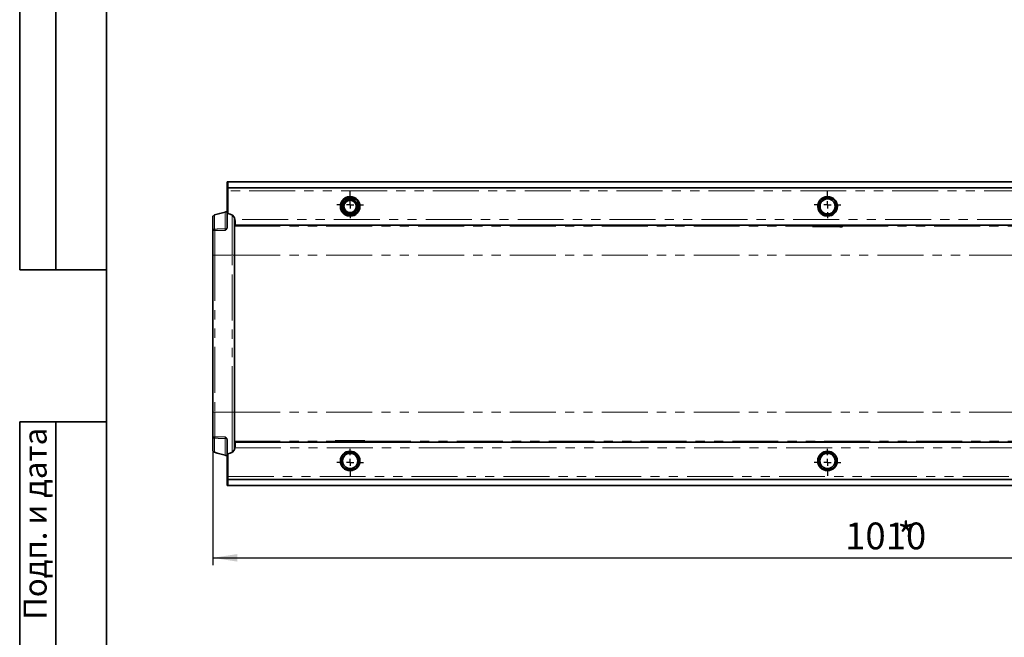
# Model space of a CAD drawing. Units: millimetres. Extents: x 8 to 417, y 1 to 291.
# Drawn here: x 8 to 144, y 120 to 206 of the extents above; entities that cross this region are included whole.
import ezdxf

# ---------------------------------------------------------------- set-up
doc = ezdxf.new("R2010")
doc.units = ezdxf.units.MM
doc.linetypes.add('PHANTOM', pattern=[12.7, 6.35, -1.27, 1.27, -1.27, 1.27, -1.27])
doc.layers.add('FORMAT', color=7, linetype='Continuous')
doc.styles.add('SLDTEXTSTYLE0', font='txt')
doc.styles.add('SLDTEXTSTYLE1', font='txt', dxfattribs={"bigfont": 'bigfont'})
doc.styles.add('SLDTEXTSTYLE3', font='txt')
doc.dimstyles.new('SLDDIMSTYLE0', dxfattribs={"dimtxt": 3.393075, "dimasz": 3.393075, "dimexe": 0, "dimexo": 0.0625, "dimgap": 0.848269, "dimtad": 2, "dimdec": 1, "dimlfac": 5, "dimrnd": 1e-09, "dimzin": 12, "dimdsep": 46, "dimtxsty": 'SLDTEXTSTYLE0', "dimsah": 1, "dimcen": 0.09, "dimadec": 0, "dimazin": 3, "dimtfac": 1, "dimtdec": 1, "dimtofl": 0, "dimtmove": 0, "dimatfit": 3, "dimfxl": 1, "dimfrac": 2, "dimtolj": 1, "dimtzin": 12, "dimarcsym": 0})

# ---------------------------------------------------------------- blocks, each defined once
blk = doc.blocks.new('_D_7')
at = {"layer": 'FORMAT', "transparency": 16777216}
for p, q in [((34.68, 147.72), (34.68, 130.18)), ((236.68, 147.31), (236.68, 130.18)), ((34.68, 131.18), (236.68, 131.18))]:
    blk.add_line(p, q, dxfattribs=at)
for points in [[(34.68, 131.18), (38.07, 130.66), (38.07, 131.7)], [(236.68, 131.18), (233.29, 131.7), (233.29, 130.66)]]:
    blk.add_solid(points, dxfattribs=at)
at = {"layer": 'FORMAT', "transparency": 16777216, "attachment_point": 1, "style": 'SLDTEXTSTYLE3'}
for s, insert, char_height in [('1010', (122.11, 136.06), 3.704), ('*', (129.34, 136.06), 3.7)]:
    blk.add_mtext(s, dxfattribs=dict(at, insert=insert, char_height=char_height))
blk = doc.blocks.new('SW_CENTERMARKSYMBOL_0')
at = {"layer": 'FORMAT', "color": 0}
for p, q in [((0, 1), (0, 1.85)), ((-1, 0), (-1.85, 0)), ((0, 0), (-0.5, 0)), ((0, 0), (0, 0.5)), ((0, 0), (0, -0.5)), ((0, 0), (0.5, 0)), ((1, 0), (1.85, 0)), ((0, -1), (0, -1.85))]:
    blk.add_line(p, q, dxfattribs=at)
blk = doc.blocks.new('SW_CENTERMARKSYMBOL_1')
at = {"layer": 'FORMAT', "color": 0}
for p, q in [((0, 1), (0, 1.85)), ((-1, 0), (-1.85, 0)), ((0, 0), (-0.5, 0)), ((0, 0), (0, 0.5)), ((0, 0), (0, -0.5)), ((0, 0), (0.5, 0)), ((1, 0), (1.85, 0)), ((0, -1), (0, -1.85))]:
    blk.add_line(p, q, dxfattribs=at)
blk = doc.blocks.new('SW_CENTERMARKSYMBOL_4')
at = {"layer": 'FORMAT', "color": 0}
for p, q in [((0, 1), (0, 1.85)), ((-1, 0), (-1.85, 0)), ((0, 0), (-0.5, 0)), ((0, 0), (0, 0.5)), ((0, 0), (0, -0.5)), ((0, 0), (0.5, 0)), ((1, 0), (1.85, 0)), ((0, -1), (0, -1.85))]:
    blk.add_line(p, q, dxfattribs=at)
blk = doc.blocks.new('SW_CENTERMARKSYMBOL_5')
at = {"layer": 'FORMAT', "color": 0}
for p, q in [((0, 1), (0, 1.85)), ((-1, 0), (-1.85, 0)), ((0, 0), (-0.5, 0)), ((0, 0), (0, 0.5)), ((0, 0), (0, -0.5)), ((0, 0), (0.5, 0)), ((1, 0), (1.85, 0)), ((0, -1), (0, -1.85))]:
    blk.add_line(p, q, dxfattribs=at)

msp = doc.modelspace()

# ---------------------------------------------------------------- linework, layer by layer
at = {"color": 7, "linetype": 'Continuous', "lineweight": 35}
for p, q in [((36.78, 183.18), (36.68, 183.18)), ((36.68, 183.18), (36.68, 182.78)), ((36.68, 182.78), (36.78, 182.78)), ((36.68, 178.968), (36.68, 182.78)), ((36.78, 182.34), (36.78, 183.18)), ((236.58, 183.18), (36.78, 183.18)), ((236.58, 182.34), (36.78, 182.34)), ((36.78, 181.94), (36.78, 182.34)), ((36.78, 178.78), (36.78, 181.94)), ((36.78, 178.939), (36.68, 178.968)), ((36.68, 178.968), (36.68, 176.915)), ((34.68, 176.636), (34.68, 178.253)), ((37.68, 178.215), (37.68, 177.98)), ((37.68, 177.58), (37.68, 177.98)), ((37.78, 177.58), (37.68, 177.58)), ((37.68, 177.58), (37.68, 177.18)), ((37.68, 177.18), (37.78, 177.18)), ((37.68, 177.045), (37.68, 177.18)), ((37.68, 173.048), (37.68, 177.045)), ((37.76, 177.98), (37.78, 177.78)), ((37.78, 177.18), (37.78, 177.78)), ((235.58, 177.18), (37.78, 177.18)), ((51.63, 177.124), (51.63, 177.18)), ((51.63, 177.124), (55.73, 177.124)), ((55.73, 177.18), (55.73, 177.124)), ((117.606, 176.998), (117.607, 177.18)), ((117.63, 176.997), (117.606, 176.998)), ((117.63, 176.98), (117.63, 177.18)), ((117.93, 176.98), (117.63, 176.98)), ((117.93, 177.18), (117.93, 176.98)), ((117.93, 176.995), (121.405, 176.964)), ((117.93, 176.98), (121.406, 176.98)), ((121.405, 176.964), (121.407, 177.164)), ((121.705, 176.962), (121.405, 176.964)), ((121.407, 177.18), (121.407, 177.164)), ((121.707, 177.162), (121.705, 176.962)), ((121.73, 176.98), (121.706, 176.98)), ((121.707, 177.18), (121.707, 177.162)), ((121.73, 177.18), (121.73, 176.98)), ((34.68, 173.048), (34.68, 176.636)), ((34.68, 151.311), (34.68, 173.048)), ((37.68, 151.311), (37.68, 173.048)), ((34.68, 147.723), (34.68, 151.311)), ((37.68, 147.314), (37.68, 151.311)), ((34.68, 146.106), (34.68, 147.723)), ((36.68, 147.444), (36.68, 145.391)), ((37.68, 147.18), (37.68, 147.314)), ((37.78, 147.18), (37.68, 147.18)), ((37.68, 147.18), (37.68, 146.78)), ((37.78, 147.18), (235.58, 147.18)), ((37.78, 146.58), (37.78, 147.18)), ((51.63, 147.38), (51.93, 147.38)), ((51.63, 147.18), (51.63, 147.38)), ((51.93, 147.38), (51.93, 147.18)), ((55.43, 147.38), (51.93, 147.38)), ((55.43, 147.38), (55.73, 147.38)), ((55.43, 147.18), (55.43, 147.38)), ((55.73, 147.38), (55.73, 147.18)), ((117.63, 147.235), (121.73, 147.235)), ((117.63, 147.18), (117.63, 147.235)), ((121.73, 147.235), (121.73, 147.18)), ((37.68, 146.78), (37.78, 146.78)), ((37.68, 146.38), (37.68, 146.78)), ((37.68, 146.38), (37.68, 146.144)), ((37.78, 146.58), (37.76, 146.38)), ((36.78, 145.42), (36.68, 145.391)), ((36.68, 141.58), (36.68, 145.391)), ((36.78, 145.58), (36.78, 142.42)), ((36.78, 141.58), (36.68, 141.58)), ((36.68, 141.58), (36.68, 141.18)), ((36.78, 142.42), (36.78, 142.02)), ((36.78, 141.18), (36.78, 142.02)), ((36.78, 142.02), (236.58, 142.02)), ((36.68, 141.18), (36.78, 141.18)), ((36.78, 141.18), (236.58, 141.18))]:
    msp.add_line(p, q, dxfattribs=at)
at = {"color": 8, "linetype": 'PHANTOM', "lineweight": 18}
for p, q in [((236.58, 181.94), (36.78, 181.94)), ((34.943, 178.587), (34.943, 176.636)), ((36.417, 176.683), (36.417, 178.991)), ((37.39, 173.048), (37.39, 178.572)), ((37.68, 177.98), (37.76, 177.98)), ((37.68, 177.045), (117.606, 177.045)), ((235.6, 177.98), (37.76, 177.98)), ((121.407, 177.164), (121.707, 177.162)), ((121.73, 177.045), (217.63, 177.045)), ((34.97, 176.433), (34.97, 173.048)), ((36.619, 176.683), (36.417, 176.683)), ((34.68, 173.048), (34.97, 173.048)), ((37.39, 173.048), (34.97, 173.048)), ((34.97, 173.048), (34.97, 151.311)), ((37.68, 173.048), (37.39, 173.048)), ((37.39, 151.311), (37.39, 173.048)), ((37.68, 173.048), (214.983, 173.048)), ((34.68, 151.311), (34.97, 151.311)), ((34.97, 151.311), (34.97, 147.926)), ((37.39, 151.311), (34.97, 151.311)), ((37.39, 145.787), (37.39, 151.311)), ((37.68, 151.311), (37.39, 151.311)), ((37.68, 151.311), (214.983, 151.311)), ((34.943, 147.723), (34.943, 145.772)), ((36.417, 145.368), (36.417, 147.677)), ((36.417, 147.677), (36.619, 147.677)), ((37.68, 147.314), (51.63, 147.314)), ((55.73, 147.314), (151.63, 147.314)), ((37.76, 146.38), (37.68, 146.38)), ((37.76, 146.38), (235.6, 146.38)), ((36.78, 142.42), (236.58, 142.42))]:
    msp.add_line(p, q, dxfattribs=at)
at = {"color": 7, "linetype": 'Continuous', "lineweight": 35}
for centre, radius in [((53.696, 179.78), 1.35), ((119.696, 179.78), 1.35), ((53.696, 179.78), 1.25), ((53.696, 179.78), 1.05), ((53.68, 179.78), 1), ((53.68, 179.78), 0.85), ((119.68, 179.78), 1.25), ((119.696, 179.78), 1.25), ((119.68, 179.78), 1.05), ((119.696, 179.78), 1.05), ((53.68, 144.58), 1.35), ((53.68, 144.58), 1.25), ((119.68, 144.58), 1.35), ((119.68, 144.58), 1.25), ((53.68, 144.58), 1.05), ((119.68, 144.58), 1.05)]:
    msp.add_circle(centre, radius, dxfattribs=at)
for centre, radius, start, end in [((53.68, 179.78), 1.35, 89.6587, 270), ((119.68, 179.78), 1.35, 89.659, 270), ((36.78, 177.78), 1, 11.53696, 90), ((36.78, 146.58), 1, 270, 348.46304)]:
    msp.add_arc(centre, radius, start, end, dxfattribs=at)
for centre, start_param, end_param in [((47.544, 173.048), 2.1689722, 2.2623257), ((47.544, 151.311), 4.0208596, 4.1142131)]:
    msp.add_ellipse(centre, major_axis=(19.759, 0), ratio=0.3639702, start_param=start_param, end_param=end_param, dxfattribs=at)
for points, knots in [([(34.68, 178.253), (34.68, 178.288), (34.685, 178.322), (34.705, 178.387), (34.721, 178.419), (34.763, 178.478), (34.791, 178.506), (34.858, 178.554), (34.898, 178.574), (34.943, 178.587)], [0, 0, 0, 0, 0.25, 0.25, 0.5, 0.5, 0.75, 0.75, 1, 1, 1, 1]), ([(36.417, 178.991), (36.459, 179.001), (36.496, 179.016), (36.563, 179.051), (36.59, 179.071), (36.635, 179.114), (36.652, 179.137), (36.674, 179.183), (36.68, 179.207), (36.68, 179.23)], [0, 0, 0, 0, 0.25, 0.25, 0.5, 0.5, 0.75, 0.75, 1, 1, 1, 1]), ([(36.619, 176.683), (36.591, 176.639), (36.557, 176.6), (36.499, 176.546), (36.478, 176.529), (36.446, 176.503), (36.435, 176.495), (36.418, 176.483), (36.413, 176.479), (36.404, 176.473), (36.402, 176.471), (36.396, 176.467), (36.393, 176.465), (36.39, 176.463)], [0, 0, 0, 0, 0.5, 0.5, 0.75, 0.75, 0.875, 0.875, 0.9375, 0.9375, 0.96875, 0.96875, 1, 1, 1, 1]), ([(36.68, 176.915), (36.68, 176.874), (36.675, 176.834), (36.661, 176.775), (36.655, 176.756), (36.639, 176.719), (36.63, 176.7), (36.619, 176.683)], [0, 0, 0, 0, 0.5, 0.5, 0.75, 0.75, 1, 1, 1, 1]), ([(36.39, 147.896), (36.393, 147.894), (36.396, 147.892), (36.402, 147.888), (36.404, 147.886), (36.413, 147.88), (36.418, 147.876), (36.435, 147.864), (36.446, 147.856), (36.478, 147.831), (36.498, 147.814), (36.557, 147.759), (36.592, 147.72), (36.619, 147.677)], [0, 0, 0, 0, 0.03125, 0.03125, 0.0625, 0.0625, 0.125, 0.125, 0.25, 0.25, 0.5, 0.5, 1, 1, 1, 1]), ([(36.68, 147.444), (36.68, 147.485), (36.675, 147.525), (36.661, 147.584), (36.655, 147.603), (36.639, 147.64), (36.63, 147.659), (36.619, 147.677)], [0, 0, 0, 0, 0.5, 0.5, 0.75, 0.75, 1, 1, 1, 1]), ([(34.943, 145.772), (34.898, 145.785), (34.858, 145.805), (34.791, 145.853), (34.763, 145.88), (34.721, 145.94), (34.705, 145.971), (34.685, 146.037), (34.68, 146.071), (34.68, 146.106)], [0, 0, 0, 0, 0.25, 0.25, 0.5, 0.5, 0.75, 0.75, 1, 1, 1, 1]), ([(36.68, 145.129), (36.68, 145.152), (36.674, 145.176), (36.652, 145.222), (36.635, 145.245), (36.602, 145.277), (36.589, 145.287), (36.562, 145.307), (36.546, 145.317), (36.497, 145.343), (36.459, 145.358), (36.417, 145.368)], [0, 0, 0, 0, 0.25, 0.25, 0.5, 0.5, 0.625, 0.625, 0.75, 0.75, 1, 1, 1, 1])]:
    msp.add_open_spline(points, degree=3, knots=knots, dxfattribs=at)
at = {"color": 8, "linetype": 'PHANTOM', "lineweight": 18}
for points, knots in [([(34.943, 176.636), (34.943, 176.636), (34.942, 176.636), (34.937, 176.636), (34.933, 176.636), (34.924, 176.636), (34.92, 176.636), (34.906, 176.636), (34.897, 176.636), (34.87, 176.636), (34.853, 176.636), (34.82, 176.636), (34.805, 176.636), (34.777, 176.636), (34.764, 176.636), (34.729, 176.636), (34.711, 176.636), (34.686, 176.636), (34.68, 176.636), (34.68, 176.636)], [0, 0, 0, 0, 0.0039062, 0.0039062, 0.03125, 0.03125, 0.0625, 0.0625, 0.125, 0.125, 0.25, 0.25, 0.375, 0.375, 0.5, 0.5, 0.75, 0.75, 1, 1, 1, 1]), ([(34.97, 176.433), (34.969, 176.433), (34.969, 176.433), (34.963, 176.434), (34.959, 176.434), (34.949, 176.436), (34.944, 176.437), (34.929, 176.44), (34.919, 176.442), (34.89, 176.45), (34.871, 176.455), (34.835, 176.468), (34.819, 176.475), (34.788, 176.491), (34.774, 176.5), (34.735, 176.527), (34.714, 176.547), (34.687, 176.591), (34.68, 176.613), (34.68, 176.636)], [0, 0, 0, 0, 0.0039062, 0.0039062, 0.03125, 0.03125, 0.0625, 0.0625, 0.125, 0.125, 0.25, 0.25, 0.375, 0.375, 0.5, 0.5, 0.75, 0.75, 1, 1, 1, 1]), ([(34.943, 176.636), (35.066, 176.641), (35.31, 176.651), (35.678, 176.663), (36.047, 176.674), (36.294, 176.68), (36.417, 176.683)], [0, 0, 0, 0, 0.2488426, 0.4984528, 0.7488366, 1, 1, 1, 1]), ([(34.943, 176.636), (34.945, 176.601), (34.948, 176.565), (34.957, 176.496), (34.963, 176.463), (34.97, 176.433)], [0, 0, 0, 0, 0.5, 0.5, 1, 1, 1, 1]), ([(36.39, 176.463), (36.276, 176.461), (36.045, 176.458), (35.694, 176.452), (35.335, 176.444), (35.093, 176.436), (34.97, 176.433)], [0, 0, 0, 0, 0.2408522, 0.4877975, 0.740844, 1, 1, 1, 1]), ([(36.39, 176.463), (36.398, 176.494), (36.404, 176.528), (36.413, 176.603), (36.416, 176.643), (36.417, 176.683)], [0, 0, 0, 0, 0.5, 0.5, 1, 1, 1, 1]), ([(34.97, 147.926), (34.887, 147.914), (34.812, 147.887), (34.709, 147.814), (34.68, 147.769), (34.68, 147.723)], [0, 0, 0, 0, 0.5, 0.5, 1, 1, 1, 1]), ([(34.943, 147.723), (34.943, 147.723), (34.942, 147.723), (34.937, 147.723), (34.933, 147.723), (34.924, 147.723), (34.92, 147.723), (34.906, 147.723), (34.897, 147.723), (34.87, 147.723), (34.853, 147.723), (34.82, 147.723), (34.805, 147.723), (34.777, 147.723), (34.764, 147.723), (34.729, 147.723), (34.711, 147.723), (34.686, 147.723), (34.68, 147.723), (34.68, 147.723)], [0, 0, 0, 0, 0.0039062, 0.0039062, 0.03125, 0.03125, 0.0625, 0.0625, 0.125, 0.125, 0.25, 0.25, 0.375, 0.375, 0.5, 0.5, 0.75, 0.75, 1, 1, 1, 1]), ([(34.97, 147.926), (34.963, 147.896), (34.957, 147.863), (34.948, 147.794), (34.945, 147.758), (34.943, 147.723)], [0, 0, 0, 0, 0.5, 0.5, 1, 1, 1, 1]), ([(36.417, 147.677), (36.294, 147.679), (36.047, 147.685), (35.678, 147.696), (35.31, 147.708), (35.066, 147.718), (34.943, 147.723)], [0, 0, 0, 0, 0.2511634, 0.5015472, 0.7511574, 1, 1, 1, 1]), ([(34.97, 147.926), (35.093, 147.923), (35.335, 147.915), (35.694, 147.907), (36.045, 147.901), (36.276, 147.898), (36.39, 147.896)], [0, 0, 0, 0, 0.25915584, 0.51220231, 0.75914768, 1, 1, 1, 1]), ([(36.417, 147.677), (36.416, 147.716), (36.413, 147.756), (36.404, 147.831), (36.398, 147.865), (36.39, 147.896)], [0, 0, 0, 0, 0.5, 0.5, 1, 1, 1, 1])]:
    msp.add_open_spline(points, degree=3, knots=knots, dxfattribs=at)
at = {"layer": 'FORMAT', "color": 7, "lineweight": 35}
for p, q in [((8, 291), (8, 171)), ((13, 171), (13, 291)), ((20, 291), (20, 5)), ((8, 171), (20, 171)), ((8, 5), (8, 150)), ((8, 150), (20, 150)), ((13, 5), (13, 150))]:
    msp.add_line(p, q, dxfattribs=at)

# ---------------------------------------------------------------- block references
at = {"layer": 'FORMAT'}
for name, p in [('SW_CENTERMARKSYMBOL_4', (53.68, 179.98)), ('SW_CENTERMARKSYMBOL_1', (119.68, 179.98)), ('SW_CENTERMARKSYMBOL_0', (53.68, 144.38)), ('SW_CENTERMARKSYMBOL_5', (119.68, 144.38))]:
    msp.add_blockref(name, p, dxfattribs=at)

# ---------------------------------------------------------------- texts
at = {"layer": 'FORMAT', "color": 7, "insert": (8.547, 122.612), "char_height": 3.175, "attachment_point": 1, "rotation": 90, "style": 'SLDTEXTSTYLE1'}
msp.add_mtext('Подп. и дата', dxfattribs=at)

# ---------------------------------------------------------------- dimensions: what is measured, and where the dimension line sits
at = {"layer": 'FORMAT'}
dim = msp.add_linear_dim(base=(236.68, 131.18), p1=(34.68, 147.723), p2=(236.68, 147.314), text='<>*', dimstyle='SLDDIMSTYLE0', dxfattribs=at)
dim.commit()
dim.dimension.update_dxf_attribs({"geometry": '_D_7', "text_midpoint": (126.81, 131.18), "dimtype": 160})

doc.saveas('drawing.dxf')
